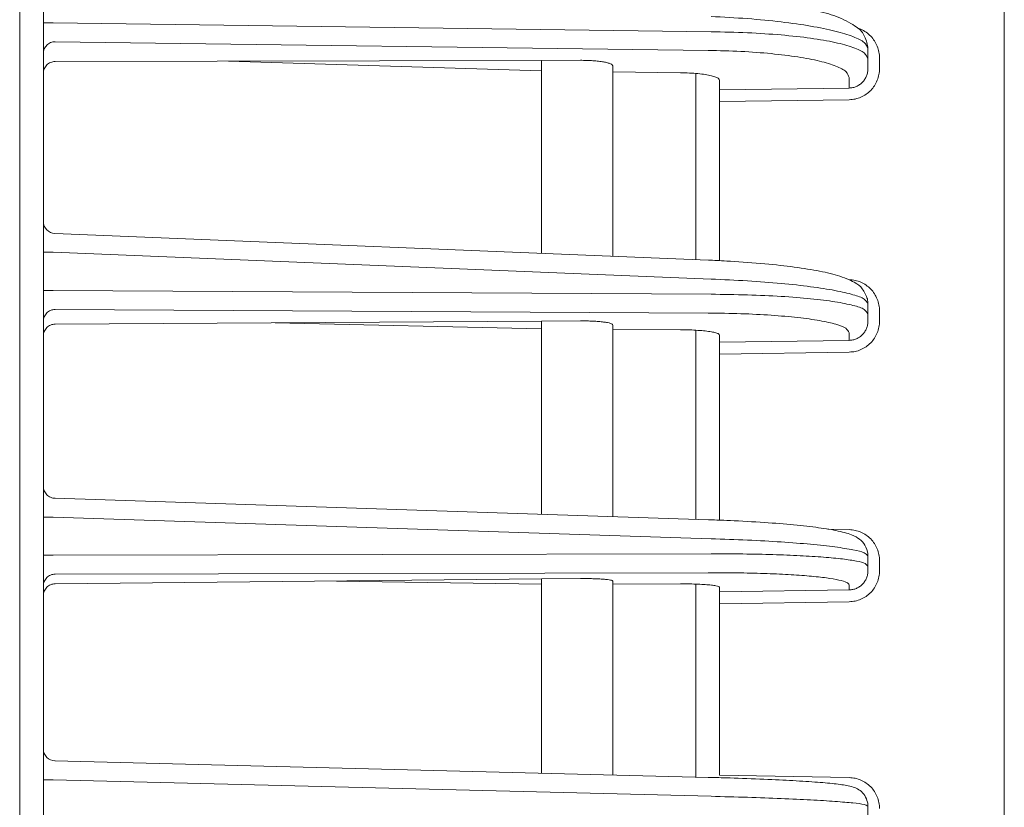
# Model space of a CAD drawing. Extents: x 76 to 810, y 20 to 559.
# Drawn here: x 150 to 158, y 332 to 338 of the extents above; entities that cross this region are included whole.
import ezdxf

# ---------------------------------------------------------------- set-up
doc = ezdxf.new("R2010")
doc.units = 0
doc.layers.add('M1', color=3, linetype='CONTINUOUS')

msp = doc.modelspace()

# ---------------------------------------------------------------- linework, layer by layer
at = {"layer": 'M1', "linetype": 'CONTINUOUS', "lineweight": 13}
for p, q in [((149.865132, 393.926742), (149.865132, 261.50674)), ((150.065132, 283.026748), (150.065132, 376.226746)), ((158.165132, 283.303278), (158.165132, 375.950216)), ((150.147768, 338.376632), (150.065132, 338.376632)), ((155.69297, 338.30251), (150.147768, 338.376632)), ((150.163388, 338.218544), (155.667978, 338.144964)), ((157.015132, 338.073548), (157.015132, 338.160404)), ((150.163388, 338.05126), (154.265132, 338.060686)), ((154.265132, 338.060686), (154.591278, 338.061434)), ((154.265132, 338.060686), (154.265132, 336.433948)), ((157.015132, 337.992672), (157.015132, 338.073548)), ((157.113388, 337.992672), (157.113388, 338.079528)), ((154.265132, 337.972522), (151.624632, 338.054618)), ((154.865132, 336.409456), (154.865132, 338.013592)), ((155.434592, 337.95689), (154.865132, 337.964502)), ((155.565132, 337.950826), (155.565132, 336.380882)), ((155.765132, 337.811948), (155.765132, 337.89329)), ((156.857924, 337.916002), (156.857924, 337.827954)), ((156.857924, 337.827954), (155.765132, 337.811948)), ((155.765132, 337.713482), (155.765132, 337.811948)), ((155.765132, 337.713482), (156.857924, 337.729488)), ((155.765132, 337.713482), (155.765132, 336.372018)), ((150.161054, 336.601474), (155.671712, 336.376532)), ((150.147768, 336.443016), (150.065132, 336.443016)), ((150.147768, 336.443016), (155.69297, 336.216664)), ((150.147768, 336.119588), (150.065132, 336.119588)), ((155.69297, 336.08849), (150.147768, 336.119588)), ((157.015132, 335.92274), (157.015132, 336.009016)), ((150.163388, 335.960754), (155.667978, 335.929882)), ((157.015132, 335.862356), (157.015132, 335.92274)), ((157.113388, 335.862356), (157.113388, 335.94863)), ((150.163388, 335.836762), (154.265132, 335.861732)), ((152.018616, 335.848056), (154.265132, 335.795906)), ((154.591278, 335.863718), (154.265132, 335.861732)), ((154.265132, 335.861732), (154.265132, 334.233436)), ((154.865132, 334.213666), (154.865132, 335.829194)), ((155.434592, 335.789346), (154.865132, 335.79254)), ((155.565132, 335.78539), (155.565132, 334.190602)), ((155.765132, 335.68314), (155.765132, 335.743306)), ((156.857924, 335.764132), (156.857924, 335.699868)), ((156.857924, 335.699868), (155.765132, 335.68314)), ((155.765132, 335.58401), (155.765132, 335.68314)), ((155.765132, 335.58401), (156.857924, 335.600738)), ((155.765132, 335.58401), (155.765132, 334.18354)), ((150.16184, 334.368632), (155.670454, 334.187132)), ((150.147768, 334.209924), (150.065132, 334.209924)), ((150.147768, 334.209924), (155.69297, 334.02722)), ((156.857924, 334.103516), (156.677098, 334.10696)), ((150.147768, 333.888038), (150.065132, 333.888038)), ((155.69297, 333.899656), (150.147768, 333.888038)), ((157.015132, 333.796436), (157.015132, 333.8823)), ((157.113388, 333.756308), (157.113388, 333.842172)), ((157.015132, 333.756308), (157.015132, 333.796436)), ((150.163388, 333.728756), (155.667978, 333.740288)), ((150.163388, 333.646966), (154.265132, 333.68744)), ((152.535704, 333.670374), (154.265132, 333.643696)), ((154.591278, 333.690658), (154.265132, 333.68744)), ((154.265132, 333.68744), (154.265132, 332.049848)), ((154.865132, 332.034746), (154.865132, 333.66931)), ((155.434592, 333.646146), (154.865132, 333.644952)), ((155.565132, 333.644276), (155.565132, 332.017128)), ((155.765132, 333.57787), (155.765132, 333.617472)), ((156.857924, 333.595348), (155.765132, 333.57787)), ((155.765132, 333.478266), (155.765132, 333.57787)), ((156.857924, 333.637068), (156.857924, 333.595348)), ((155.765132, 333.478266), (156.857924, 333.495744)), ((155.765132, 333.478266), (155.765132, 332.032154)), ((150.162616, 332.15311), (155.669212, 332.014508)), ((156.857924, 332.012228), (155.765132, 332.032154)), ((150.147768, 331.994132), (150.065132, 331.994132)), ((150.147768, 331.994132), (155.69297, 331.854558)), ((157.015132, 331.686232), (157.015132, 331.771852))]:
    msp.add_line(p, q, dxfattribs=at)
for centre, radius, start, end in [((150.165132, 336.701392), 0.1, 180.000021, 267.685895), ((150.165082, 332.25287), 0.09995, 180.026539, 269.028041)]:
    msp.add_arc(centre, radius, start, end, dxfattribs=at)
at = {"layer": 'M1', "linetype": 'CONTINUOUS', "lineweight": 13, "extrusion": (0, 0, -1)}
for points, knots in [([(155.672986, 338.591358), (155.71826, 338.589122), (155.763532, 338.586888), (155.828688, 338.5822), (155.908052, 338.576492), (156.016912, 338.567146), (156.112512, 338.556746), (156.208114, 338.546344), (156.290458, 338.534888), (156.369376, 338.521464), (156.448294, 338.508042), (156.523788, 338.49265), (156.590468, 338.476924), (156.657148, 338.461198), (156.715016, 338.445136), (156.771142, 338.42198), (156.827268, 338.398826), (156.88165, 338.368578), (156.917556, 338.34361), (156.947898, 338.32251), (156.965046, 338.305178), (156.981054, 338.274908), (156.99706, 338.244638), (157.011924, 338.20143), (157.014566, 338.17563), (157.015142, 338.170002), (157.015136, 338.165202), (157.015132, 338.160404)], [0, 0, 0, 0, 1, 1, 1, 2, 2, 2, 3, 3, 3, 4, 4, 4, 5, 5, 5, 6, 6, 6, 7, 7, 7, 8, 8, 8, 9, 9, 9, 9]), ([(155.69297, 338.431548), (155.796666, 338.426), (155.900364, 338.420452), (155.999678, 338.41296), (156.098994, 338.405468), (156.193928, 338.396032), (156.283206, 338.385372), (156.372486, 338.37471), (156.45611, 338.362826), (156.532312, 338.349872), (156.608512, 338.336918), (156.677292, 338.322892), (156.737114, 338.307872), (156.796938, 338.29285), (156.847806, 338.276834), (156.889494, 338.261036), (156.931182, 338.245236), (156.96369, 338.229654), (156.983408, 338.211222), (157.000076, 338.19564), (157.007604, 338.178022), (157.015132, 338.160404)], [0, 0, 0, 0, 1, 1, 1, 2, 2, 2, 3, 3, 3, 4, 4, 4, 5, 5, 5, 6, 6, 6, 7, 7, 7, 7]), ([(157.113388, 338.079528), (157.112444, 338.096618), (157.111498, 338.113706), (157.108502, 338.130484), (157.105504, 338.147262), (157.10045, 338.163726), (157.094028, 338.179554), (157.087606, 338.195384), (157.079812, 338.210574), (157.07051, 338.224896), (157.061208, 338.23922), (157.050398, 338.252674), (157.038832, 338.264806), (157.027268, 338.276936), (157.014946, 338.28774), (157.000184, 338.29778), (156.985422, 338.30782), (156.96822, 338.317092), (156.95602, 338.322584), (156.94964, 338.325456), (156.944628, 338.327294), (156.939616, 338.329132)], [0, 0, 0, 0, 1, 1, 1, 2, 2, 2, 3, 3, 3, 4, 4, 4, 5, 5, 5, 6, 6, 6, 7, 7, 7, 7]), ([(157.015132, 338.073548), (157.007604, 338.090926), (157.00008, 338.108304), (156.983408, 338.123352), (156.963658, 338.14118), (156.931074, 338.155736), (156.889494, 338.17017), (156.847742, 338.184666), (156.796922, 338.19904), (156.737114, 338.212146), (156.677308, 338.22525), (156.608518, 338.237086), (156.532312, 338.247612), (156.456104, 338.258136), (156.372484, 338.267352), (156.283206, 338.275162), (156.193928, 338.282974), (156.098994, 338.289384), (155.999678, 338.293708), (155.900362, 338.298032), (155.796666, 338.30027), (155.69297, 338.30251)], [0, 0, 0, 0, 1, 1, 1, 2, 2, 2, 3, 3, 3, 4, 4, 4, 5, 5, 5, 6, 6, 6, 7, 7, 7, 7]), ([(150.065132, 338.120078), (150.065496, 338.126452), (150.06586, 338.132826), (150.067012, 338.13908), (150.068164, 338.145334), (150.070102, 338.151468), (150.072578, 338.157368), (150.075056, 338.163266), (150.07807, 338.168932), (150.081624, 338.174254), (150.085178, 338.179576), (150.089268, 338.184556), (150.093808, 338.189104), (150.098346, 338.193652), (150.10333, 338.197768), (150.108672, 338.20136), (150.114014, 338.204952), (150.119712, 338.20802), (150.125658, 338.210562), (150.131604, 338.213102), (150.137798, 338.21512), (150.144128, 338.216362), (150.150458, 338.217604), (150.156922, 338.218074), (150.163388, 338.218544)], [0, 0, 0, 0, 1, 1, 1, 2, 2, 2, 3, 3, 3, 4, 4, 4, 5, 5, 5, 6, 6, 6, 7, 7, 7, 8, 8, 8, 8]), ([(155.667978, 338.144964), (155.761304, 338.142726), (155.854632, 338.140488), (155.944016, 338.136162), (156.0334, 338.131838), (156.11884, 338.125428), (156.199192, 338.117618), (156.279542, 338.109808), (156.354802, 338.1006), (156.423386, 338.090066), (156.49197, 338.079532), (156.553876, 338.067672), (156.607708, 338.0546), (156.661542, 338.041528), (156.707302, 338.027242), (156.74485, 338.012626), (156.7824, 337.99801), (156.81174, 337.983064), (156.829374, 337.965808), (156.845088, 337.950428), (156.851508, 337.933216), (156.857924, 337.916002)], [0, 0, 0, 0, 1, 1, 1, 2, 2, 2, 3, 3, 3, 4, 4, 4, 5, 5, 5, 6, 6, 6, 7, 7, 7, 7]), ([(154.865132, 338.013592), (154.864022, 338.016904), (154.862914, 338.020216), (154.859988, 338.023254), (154.85682, 338.026544), (154.851524, 338.02951), (154.844734, 338.032402), (154.837946, 338.035294), (154.829668, 338.038112), (154.819892, 338.040724), (154.810118, 338.043336), (154.798848, 338.045746), (154.786316, 338.047932), (154.773782, 338.05012), (154.759988, 338.052084), (154.745154, 338.05378), (154.730318, 338.055478), (154.714444, 338.056906), (154.697818, 338.05807), (154.681194, 338.059234), (154.663816, 338.060132), (154.645934, 338.06065), (154.628052, 338.061166), (154.609666, 338.0613), (154.591278, 338.061434)], [0, 0, 0, 0, 1, 1, 1, 2, 2, 2, 3, 3, 3, 4, 4, 4, 5, 5, 5, 6, 6, 6, 7, 7, 7, 8, 8, 8, 8]), ([(150.065132, 337.951248), (150.065496, 337.957816), (150.06586, 337.964382), (150.067012, 337.970812), (150.068164, 337.977244), (150.070102, 337.983538), (150.072578, 337.989582), (150.075056, 337.995628), (150.07807, 338.001422), (150.081624, 338.006854), (150.085178, 338.012288), (150.089268, 338.01736), (150.093808, 338.021978), (150.098346, 338.026598), (150.10333, 338.030766), (150.108672, 338.034388), (150.114014, 338.038008), (150.119712, 338.041082), (150.125658, 338.043612), (150.131604, 338.04614), (150.137798, 338.048124), (150.144128, 338.049308), (150.150458, 338.050492), (150.156922, 338.050876), (150.163388, 338.05126)], [0, 0, 0, 0, 1, 1, 1, 2, 2, 2, 3, 3, 3, 4, 4, 4, 5, 5, 5, 6, 6, 6, 7, 7, 7, 8, 8, 8, 8]), ([(156.857924, 337.729488), (156.874734, 337.730696), (156.891542, 337.731902), (156.907998, 337.735182), (156.924456, 337.738464), (156.94056, 337.743818), (156.95602, 337.750586), (156.97148, 337.757352), (156.986296, 337.76553), (157.000184, 337.775116), (157.014072, 337.784704), (157.027032, 337.795698), (157.038832, 337.807854), (157.050632, 337.82001), (157.061272, 337.833326), (157.07051, 337.847566), (157.079748, 337.861806), (157.087588, 337.876968), (157.094028, 337.892764), (157.100468, 337.90856), (157.105508, 337.924988), (157.108502, 337.941746), (157.111494, 337.958502), (157.112442, 337.975588), (157.113388, 337.992672)], [0, 0, 0, 0, 1, 1, 1, 2, 2, 2, 3, 3, 3, 4, 4, 4, 5, 5, 5, 6, 6, 6, 7, 7, 7, 8, 8, 8, 8]), ([(157.015132, 337.992672), (157.01455, 337.981962), (157.013968, 337.97125), (157.012126, 337.960748), (157.010284, 337.950244), (157.00718, 337.93995), (157.003218, 337.930054), (156.999256, 337.920158), (156.994432, 337.91066), (156.988746, 337.901742), (156.983062, 337.892826), (156.976512, 337.884488), (156.969252, 337.87688), (156.961992, 337.869272), (156.954016, 337.862394), (156.94547, 337.856398), (156.936924, 337.850404), (156.927806, 337.845294), (156.918292, 337.841068), (156.908778, 337.836844), (156.898866, 337.833506), (156.88874, 337.831466), (156.878612, 337.829428), (156.868268, 337.828692), (156.857924, 337.827954)], [0, 0, 0, 0, 1, 1, 1, 2, 2, 2, 3, 3, 3, 4, 4, 4, 5, 5, 5, 6, 6, 6, 7, 7, 7, 8, 8, 8, 8]), ([(155.765132, 337.89329), (155.76335, 337.89807), (155.761568, 337.902852), (155.757202, 337.907124), (155.752302, 337.911918), (155.744154, 337.91607), (155.733722, 337.92013), (155.723292, 337.92419), (155.710582, 337.928158), (155.695628, 337.931788), (155.680674, 337.93542), (155.663478, 337.938714), (155.644428, 337.94164), (155.625376, 337.944566), (155.60447, 337.947124), (155.58215, 337.949294), (155.55983, 337.951464), (155.536098, 337.953244), (155.511268, 337.954444), (155.48644, 337.955646), (155.460516, 337.956268), (155.434592, 337.95689)], [0, 0, 0, 0, 1, 1, 1, 2, 2, 2, 3, 3, 3, 4, 4, 4, 5, 5, 5, 6, 6, 6, 7, 7, 7, 7]), ([(155.671712, 336.376532), (155.716858, 336.37467), (155.762006, 336.37281), (155.827094, 336.369026), (155.906222, 336.364424), (156.01482, 336.356982), (156.11005, 336.34881), (156.20528, 336.34064), (156.287142, 336.33174), (156.36534, 336.321454), (156.443538, 336.311168), (156.518072, 336.299494), (156.583602, 336.287572), (156.649132, 336.275648), (156.705658, 336.263472), (156.759596, 336.246718), (156.813534, 336.229964), (156.864882, 336.20863), (156.900398, 336.1896), (156.931194, 336.173102), (156.950088, 336.158334), (156.968202, 336.13377), (156.986318, 336.109208), (157.003654, 336.074852), (157.010554, 336.04996), (157.015094, 336.03358), (157.015112, 336.021298), (157.015132, 336.009016)], [0, 0, 0, 0, 1, 1, 1, 2, 2, 2, 3, 3, 3, 4, 4, 4, 5, 5, 5, 6, 6, 6, 7, 7, 7, 8, 8, 8, 9, 9, 9, 9]), ([(155.69297, 336.216664), (155.796664, 336.212114), (155.900362, 336.207564), (155.999678, 336.20158), (156.098996, 336.195596), (156.193934, 336.188178), (156.283206, 336.179864), (156.372478, 336.17155), (156.456084, 336.162338), (156.532312, 336.15238), (156.608538, 336.14242), (156.677388, 336.131712), (156.737114, 336.120214), (156.79684, 336.108716), (156.847446, 336.096428), (156.889494, 336.084646), (156.930264, 336.07322), (156.96299, 336.062272), (156.983408, 336.047082), (156.998412, 336.03592), (157.006772, 336.022468), (157.015132, 336.009016)], [0, 0, 0, 0, 1, 1, 1, 2, 2, 2, 3, 3, 3, 4, 4, 4, 5, 5, 5, 6, 6, 6, 7, 7, 7, 7]), ([(157.113388, 335.94863), (157.11244, 335.965606), (157.111494, 335.982582), (157.108502, 335.999242), (157.105508, 336.015902), (157.100468, 336.032248), (157.094028, 336.047972), (157.087588, 336.063698), (157.07975, 336.0788), (157.07051, 336.092994), (157.06127, 336.107188), (157.050632, 336.120472), (157.038832, 336.13261), (157.027032, 336.144748), (157.014072, 336.15574), (157.000184, 336.165336), (156.986296, 336.174932), (156.971482, 336.183136), (156.95602, 336.18994), (156.94056, 336.196744), (156.924456, 336.20215), (156.907998, 336.205496), (156.891542, 336.208842), (156.874734, 336.210132), (156.857924, 336.21142)], [0, 0, 0, 0, 1, 1, 1, 2, 2, 2, 3, 3, 3, 4, 4, 4, 5, 5, 5, 6, 6, 6, 7, 7, 7, 8, 8, 8, 8]), ([(157.015132, 335.92274), (157.006752, 335.935934), (156.998374, 335.949126), (156.983408, 335.959802), (156.962942, 335.974402), (156.93016, 335.98429), (156.889494, 335.994388), (156.847386, 336.004844), (156.796826, 336.015526), (156.737114, 336.025128), (156.677404, 336.034732), (156.608544, 336.04326), (156.532312, 336.050804), (156.45608, 336.058348), (156.372478, 336.06491), (156.283206, 336.070394), (156.193934, 336.07588), (156.098996, 336.080288), (155.999678, 336.083124), (155.90036, 336.085962), (155.796666, 336.087226), (155.69297, 336.08849)], [0, 0, 0, 0, 1, 1, 1, 2, 2, 2, 3, 3, 3, 4, 4, 4, 5, 5, 5, 6, 6, 6, 7, 7, 7, 7]), ([(150.065132, 335.861624), (150.065496, 335.86804), (150.06586, 335.874458), (150.067012, 335.880754), (150.068164, 335.88705), (150.070102, 335.893226), (150.072578, 335.899166), (150.075056, 335.905104), (150.07807, 335.910808), (150.081624, 335.916166), (150.085178, 335.921524), (150.089268, 335.926538), (150.093808, 335.931116), (150.098346, 335.935694), (150.10333, 335.939838), (150.108672, 335.943454), (150.114014, 335.94707), (150.119712, 335.950158), (150.125658, 335.952718), (150.131604, 335.955276), (150.137798, 335.957306), (150.144128, 335.958556), (150.150458, 335.959808), (150.156922, 335.960282), (150.163388, 335.960754)], [0, 0, 0, 0, 1, 1, 1, 2, 2, 2, 3, 3, 3, 4, 4, 4, 5, 5, 5, 6, 6, 6, 7, 7, 7, 8, 8, 8, 8]), ([(155.667978, 335.929882), (155.761304, 335.928618), (155.85463, 335.927354), (155.944016, 335.924518), (156.0334, 335.92168), (156.118846, 335.91727), (156.199192, 335.911788), (156.279536, 335.906304), (156.354784, 335.899746), (156.423386, 335.892196), (156.491988, 335.884646), (156.553946, 335.876102), (156.607708, 335.866522), (156.66147, 335.856942), (156.707038, 335.846328), (156.74485, 335.835782), (156.781706, 335.825502), (156.811194, 335.815286), (156.829374, 335.801194), (156.843342, 335.790366), (156.850634, 335.77725), (156.857924, 335.764132)], [0, 0, 0, 0, 1, 1, 1, 2, 2, 2, 3, 3, 3, 4, 4, 4, 5, 5, 5, 6, 6, 6, 7, 7, 7, 7]), ([(150.065132, 335.737046), (150.065496, 335.74357), (150.06586, 335.750094), (150.067012, 335.756486), (150.068164, 335.762878), (150.070102, 335.769138), (150.072578, 335.775152), (150.075056, 335.781166), (150.07807, 335.786934), (150.081624, 335.792342), (150.085178, 335.797752), (150.089268, 335.802806), (150.093808, 335.807412), (150.098346, 335.812016), (150.10333, 335.816176), (150.108672, 335.819792), (150.114014, 335.82341), (150.119712, 335.826486), (150.125658, 335.829022), (150.131604, 335.831556), (150.137798, 335.83355), (150.144128, 335.83475), (150.150458, 335.835948), (150.156922, 335.836356), (150.163388, 335.836762)], [0, 0, 0, 0, 1, 1, 1, 2, 2, 2, 3, 3, 3, 4, 4, 4, 5, 5, 5, 6, 6, 6, 7, 7, 7, 8, 8, 8, 8]), ([(154.865132, 335.829194), (154.863854, 335.831724), (154.862574, 335.834256), (154.859988, 335.836384), (154.856736, 335.839064), (154.851416, 335.841104), (154.844734, 335.843148), (154.837908, 335.84524), (154.829656, 335.847334), (154.819892, 335.849254), (154.81013, 335.851172), (154.79885, 335.852914), (154.786316, 335.854488), (154.77378, 335.856064), (154.759986, 335.857472), (154.745154, 335.858676), (154.73032, 335.859878), (154.714444, 335.860874), (154.697818, 335.86167), (154.681194, 335.862466), (154.663816, 335.863062), (154.645934, 335.86337), (154.628054, 335.863678), (154.609666, 335.863698), (154.591278, 335.863718)], [0, 0, 0, 0, 1, 1, 1, 2, 2, 2, 3, 3, 3, 4, 4, 4, 5, 5, 5, 6, 6, 6, 7, 7, 7, 8, 8, 8, 8]), ([(156.857924, 335.600738), (156.874734, 335.60195), (156.891542, 335.603162), (156.907998, 335.606434), (156.924456, 335.609706), (156.94056, 335.615036), (156.95602, 335.62177), (156.97148, 335.628504), (156.986296, 335.636636), (157.000184, 335.64617), (157.014072, 335.655704), (157.027032, 335.666634), (157.038832, 335.678718), (157.050632, 335.690802), (157.061272, 335.704038), (157.07051, 335.71819), (157.079748, 335.732342), (157.087588, 335.747406), (157.094028, 335.763102), (157.100468, 335.778796), (157.105508, 335.79512), (157.108502, 335.811766), (157.111494, 335.828414), (157.112442, 335.845384), (157.113388, 335.862356)], [0, 0, 0, 0, 1, 1, 1, 2, 2, 2, 3, 3, 3, 4, 4, 4, 5, 5, 5, 6, 6, 6, 7, 7, 7, 8, 8, 8, 8]), ([(157.015132, 335.862356), (157.01455, 335.851802), (157.013968, 335.841248), (157.012126, 335.830896), (157.010284, 335.820546), (157.00718, 335.810398), (157.003218, 335.800642), (156.999256, 335.790886), (156.994432, 335.781524), (156.988746, 335.77273), (156.983062, 335.763938), (156.976512, 335.755714), (156.969252, 335.74821), (156.961992, 335.740704), (156.954016, 335.733918), (156.94547, 335.728), (156.936924, 335.722084), (156.927806, 335.717038), (156.918292, 335.712864), (156.908778, 335.708688), (156.898866, 335.705388), (156.88874, 335.703366), (156.878612, 335.701346), (156.868268, 335.700608), (156.857924, 335.699868)], [0, 0, 0, 0, 1, 1, 1, 2, 2, 2, 3, 3, 3, 4, 4, 4, 5, 5, 5, 6, 6, 6, 7, 7, 7, 8, 8, 8, 8]), ([(155.765132, 335.743306), (155.763106, 335.746948), (155.761082, 335.750592), (155.757202, 335.7536), (155.752152, 335.757514), (155.74396, 335.760352), (155.733722, 335.763208), (155.72322, 335.766138), (155.710562, 335.769086), (155.695628, 335.771746), (155.680694, 335.774408), (155.663484, 335.776782), (155.644428, 335.778878), (155.62537, 335.780976), (155.60447, 335.782798), (155.58215, 335.78432), (155.559832, 335.785844), (155.536098, 335.787068), (155.511268, 335.787856), (155.48644, 335.788644), (155.460516, 335.788996), (155.434592, 335.789346)], [0, 0, 0, 0, 1, 1, 1, 2, 2, 2, 3, 3, 3, 4, 4, 4, 5, 5, 5, 6, 6, 6, 7, 7, 7, 7]), ([(150.065132, 334.467558), (150.065496, 334.46111), (150.06586, 334.454662), (150.067012, 334.448336), (150.068164, 334.44201), (150.070102, 334.435804), (150.072578, 334.429836), (150.075056, 334.42387), (150.07807, 334.418138), (150.081624, 334.412756), (150.085178, 334.407372), (150.089268, 334.402334), (150.093808, 334.397734), (150.098346, 334.393134), (150.10333, 334.388968), (150.108672, 334.385336), (150.114014, 334.381702), (150.119712, 334.378598), (150.125658, 334.376028), (150.131604, 334.373458), (150.137798, 334.371418), (150.144128, 334.37016), (150.150458, 334.368904), (150.156922, 334.368428), (150.163388, 334.367954)], [0, 0, 0, 0, 1, 1, 1, 2, 2, 2, 3, 3, 3, 4, 4, 4, 5, 5, 5, 6, 6, 6, 7, 7, 7, 8, 8, 8, 8]), ([(155.670454, 334.187132), (155.71544, 334.185638), (155.760426, 334.184142), (155.825376, 334.181256), (155.904194, 334.177752), (156.012408, 334.172196), (156.107182, 334.166224), (156.201958, 334.16025), (156.283292, 334.153856), (156.360644, 334.14667), (156.437998, 334.139484), (156.511366, 334.131504), (156.575772, 334.12319), (156.640178, 334.114874), (156.695622, 334.10622), (156.746284, 334.095878), (156.796946, 334.085536), (156.842826, 334.073502), (156.87694, 334.060124), (156.906132, 334.048676), (156.926704, 334.036244), (156.94454, 334.022682), (156.962374, 334.00912), (156.97747, 333.994428), (156.989734, 333.97228), (157.002, 333.950132), (157.011434, 333.920528), (157.014078, 333.901256), (157.015082, 333.893946), (157.015106, 333.888122), (157.015132, 333.8823)], [0, 0, 0, 0, 1, 1, 1, 2, 2, 2, 3, 3, 3, 4, 4, 4, 5, 5, 5, 6, 6, 6, 7, 7, 7, 8, 8, 8, 9, 9, 9, 10, 10, 10, 10]), ([(157.113388, 333.842172), (157.11244, 333.859064), (157.111494, 333.875958), (157.108502, 333.892538), (157.105508, 333.909116), (157.100468, 333.925382), (157.094028, 333.941026), (157.087588, 333.95667), (157.07975, 333.971694), (157.07051, 333.985814), (157.06127, 333.999932), (157.050632, 334.013146), (157.038832, 334.025218), (157.027032, 334.037288), (157.014072, 334.048218), (157.000184, 334.057758), (156.986296, 334.067298), (156.971482, 334.07545), (156.95602, 334.08221), (156.94056, 334.08897), (156.924456, 334.094338), (156.907998, 334.097656), (156.891542, 334.100974), (156.874734, 334.102246), (156.857924, 334.103516)], [0, 0, 0, 0, 1, 1, 1, 2, 2, 2, 3, 3, 3, 4, 4, 4, 5, 5, 5, 6, 6, 6, 7, 7, 7, 8, 8, 8, 8]), ([(155.69297, 334.02722), (155.796664, 334.023652), (155.90036, 334.020084), (155.999678, 334.015588), (156.098996, 334.011092), (156.193938, 334.00567), (156.283206, 333.999672), (156.372474, 333.993672), (156.456072, 333.9871), (156.532312, 333.980102), (156.60855, 333.973102), (156.677432, 333.965678), (156.737114, 333.957652), (156.796798, 333.949626), (156.847284, 333.941), (156.889494, 333.933218), (156.929414, 333.925858), (156.96193, 333.919254), (156.983408, 333.907764), (156.996876, 333.900556), (157.006004, 333.891428), (157.015132, 333.8823)], [0, 0, 0, 0, 1, 1, 1, 2, 2, 2, 3, 3, 3, 4, 4, 4, 5, 5, 5, 6, 6, 6, 7, 7, 7, 7]), ([(157.015132, 333.796436), (157.008272, 333.804172), (157.001414, 333.811908), (156.990824, 333.81793), (156.974522, 333.8272), (156.94938, 333.832408), (156.91864, 333.838004), (156.886024, 333.84394), (156.847108, 333.850314), (156.800772, 333.856048), (156.754438, 333.86178), (156.700688, 333.866872), (156.640804, 333.871514), (156.580918, 333.876154), (156.5149, 333.880344), (156.443592, 333.883932), (156.372286, 333.88752), (156.295692, 333.890506), (156.215132, 333.892926), (156.134574, 333.895344), (156.050052, 333.897194), (155.962364, 333.89822), (155.874676, 333.899248), (155.783824, 333.899452), (155.69297, 333.899656)], [0, 0, 0, 0, 1, 1, 1, 2, 2, 2, 3, 3, 3, 4, 4, 4, 5, 5, 5, 6, 6, 6, 7, 7, 7, 8, 8, 8, 8]), ([(156.857924, 333.495744), (156.874734, 333.496964), (156.891542, 333.498182), (156.907998, 333.50145), (156.924456, 333.50472), (156.94056, 333.510036), (156.95602, 333.51675), (156.97148, 333.523462), (156.986296, 333.53157), (157.000184, 333.541068), (157.014072, 333.550566), (157.027032, 333.561454), (157.038832, 333.57349), (157.050632, 333.585524), (157.061272, 333.598706), (157.07051, 333.612796), (157.079748, 333.626888), (157.087588, 333.641888), (157.094028, 333.657512), (157.100468, 333.673138), (157.105508, 333.689386), (157.108502, 333.705956), (157.111494, 333.722526), (157.112442, 333.739416), (157.113388, 333.756308)], [0, 0, 0, 0, 1, 1, 1, 2, 2, 2, 3, 3, 3, 4, 4, 4, 5, 5, 5, 6, 6, 6, 7, 7, 7, 8, 8, 8, 8]), ([(157.015132, 333.756308), (157.01455, 333.745864), (157.013968, 333.735422), (157.012126, 333.725178), (157.010284, 333.714934), (157.00718, 333.70489), (157.003218, 333.695234), (156.999256, 333.685576), (156.994432, 333.676306), (156.988746, 333.667598), (156.983062, 333.658892), (156.976512, 333.650748), (156.969252, 333.643314), (156.961992, 333.635878), (156.954016, 333.629154), (156.94547, 333.62329), (156.936924, 333.617424), (156.927806, 333.612422), (156.918292, 333.60828), (156.908778, 333.604138), (156.898866, 333.60086), (156.88874, 333.598848), (156.878612, 333.596836), (156.868268, 333.596092), (156.857924, 333.595348)], [0, 0, 0, 0, 1, 1, 1, 2, 2, 2, 3, 3, 3, 4, 4, 4, 5, 5, 5, 6, 6, 6, 7, 7, 7, 8, 8, 8, 8]), ([(150.065132, 333.629152), (150.065496, 333.635598), (150.06586, 333.642048), (150.067012, 333.648374), (150.068164, 333.6547), (150.070102, 333.660906), (150.072578, 333.666872), (150.075056, 333.67284), (150.07807, 333.67857), (150.081624, 333.683954), (150.085178, 333.689338), (150.089268, 333.694376), (150.093808, 333.698976), (150.098346, 333.703576), (150.10333, 333.70774), (150.108672, 333.711374), (150.114014, 333.715006), (150.119712, 333.71811), (150.125658, 333.720682), (150.131604, 333.723252), (150.137798, 333.725292), (150.144128, 333.726548), (150.150458, 333.727806), (150.156922, 333.728282), (150.163388, 333.728756)], [0, 0, 0, 0, 1, 1, 1, 2, 2, 2, 3, 3, 3, 4, 4, 4, 5, 5, 5, 6, 6, 6, 7, 7, 7, 8, 8, 8, 8]), ([(154.865132, 333.66931), (154.863694, 333.671018), (154.862254, 333.672726), (154.859988, 333.674058), (154.856564, 333.676074), (154.851248, 333.677232), (154.844734, 333.678464), (154.837858, 333.679764), (154.829644, 333.681146), (154.819892, 333.682376), (154.810142, 333.683608), (154.798854, 333.68469), (154.786316, 333.68566), (154.773776, 333.68663), (154.759986, 333.687488), (154.745154, 333.688202), (154.730322, 333.688916), (154.714444, 333.689486), (154.697818, 333.689918), (154.681194, 333.69035), (154.663816, 333.690644), (154.645934, 333.690746), (154.628054, 333.690846), (154.609666, 333.690752), (154.591278, 333.690658)], [0, 0, 0, 0, 1, 1, 1, 2, 2, 2, 3, 3, 3, 4, 4, 4, 5, 5, 5, 6, 6, 6, 7, 7, 7, 8, 8, 8, 8]), ([(155.667978, 333.740288), (155.749746, 333.740084), (155.831514, 333.73988), (155.910434, 333.738854), (155.989354, 333.737826), (156.065422, 333.735976), (156.137924, 333.733558), (156.210428, 333.73114), (156.279362, 333.728152), (156.343538, 333.724566), (156.407716, 333.720978), (156.467134, 333.716792), (156.521028, 333.712146), (156.574924, 333.707502), (156.623296, 333.702396), (156.665002, 333.69668), (156.706708, 333.690966), (156.741746, 333.68464), (156.771082, 333.678636), (156.798888, 333.672944), (156.821568, 333.66754), (156.836048, 333.658562), (156.845844, 333.652488), (156.851884, 333.644778), (156.857924, 333.637068)], [0, 0, 0, 0, 1, 1, 1, 2, 2, 2, 3, 3, 3, 4, 4, 4, 5, 5, 5, 6, 6, 6, 7, 7, 7, 8, 8, 8, 8]), ([(150.065132, 333.54735), (150.065496, 333.553844), (150.06586, 333.56034), (150.067012, 333.566706), (150.068164, 333.57307), (150.070102, 333.57931), (150.072578, 333.585304), (150.075056, 333.591298), (150.07807, 333.59705), (150.081624, 333.602446), (150.085178, 333.607844), (150.089268, 333.61289), (150.093808, 333.61749), (150.098346, 333.62209), (150.10333, 333.626248), (150.108672, 333.629868), (150.114014, 333.633488), (150.119712, 333.636572), (150.125658, 333.639118), (150.131604, 333.641662), (150.137798, 333.64367), (150.144128, 333.644888), (150.150458, 333.646106), (150.156922, 333.646536), (150.163388, 333.646966)], [0, 0, 0, 0, 1, 1, 1, 2, 2, 2, 3, 3, 3, 4, 4, 4, 5, 5, 5, 6, 6, 6, 7, 7, 7, 8, 8, 8, 8]), ([(155.765132, 333.617472), (155.762882, 333.619924), (155.760632, 333.622374), (155.757202, 333.624268), (155.75188, 333.627204), (155.743724, 333.628802), (155.733722, 333.630516), (155.723162, 333.632326), (155.710548, 333.634268), (155.695628, 333.635968), (155.680708, 333.63767), (155.663488, 333.639132), (155.644428, 333.64041), (155.625366, 333.641688), (155.604468, 333.64278), (155.58215, 333.643664), (155.559834, 333.644548), (155.536098, 333.645222), (155.511268, 333.645602), (155.486438, 333.64598), (155.460516, 333.646062), (155.434592, 333.646146)], [0, 0, 0, 0, 1, 1, 1, 2, 2, 2, 3, 3, 3, 4, 4, 4, 5, 5, 5, 6, 6, 6, 7, 7, 7, 7]), ([(155.669212, 332.014508), (155.714, 332.013374), (155.75879, 332.01224), (155.823528, 332.010238), (155.901966, 332.007814), (156.009686, 332.004114), (156.10392, 332.000324), (156.198152, 331.996534), (156.278896, 331.992652), (156.355332, 331.988444), (156.431766, 331.984236), (156.50389, 331.9797), (156.56711, 331.975056), (156.630332, 331.97041), (156.684648, 331.965654), (156.731608, 331.96049), (156.778568, 331.955326), (156.818168, 331.949754), (156.848328, 331.943794), (156.870472, 331.939418), (156.887526, 331.934832), (156.903906, 331.928238), (156.920284, 331.921646), (156.935988, 331.913046), (156.950312, 331.902322), (156.964634, 331.8916), (156.977574, 331.878754), (156.988284, 331.861486), (156.998992, 331.84422), (157.00747, 331.822532), (157.011468, 331.8062), (157.014922, 331.792084), (157.015026, 331.781968), (157.015132, 331.771852)], [0, 0, 0, 0, 1, 1, 1, 2, 2, 2, 3, 3, 3, 4, 4, 4, 5, 5, 5, 6, 6, 6, 7, 7, 7, 8, 8, 8, 9, 9, 9, 10, 10, 10, 11, 11, 11, 11]), ([(157.113388, 331.751826), (157.11244, 331.76867), (157.111494, 331.785514), (157.108502, 331.802044), (157.105508, 331.818574), (157.100468, 331.834788), (157.094028, 331.850382), (157.087588, 331.865978), (157.07975, 331.880952), (157.07051, 331.895024), (157.06127, 331.909096), (157.050632, 331.922264), (157.038832, 331.934292), (157.027032, 331.94632), (157.014072, 331.957208), (157.000184, 331.96671), (156.986296, 331.976212), (156.971482, 331.98433), (156.95602, 331.991058), (156.94056, 331.997788), (156.924456, 332.003128), (156.907998, 332.006424), (156.891542, 332.00972), (156.874734, 332.010974), (156.857924, 332.012228)], [0, 0, 0, 0, 1, 1, 1, 2, 2, 2, 3, 3, 3, 4, 4, 4, 5, 5, 5, 6, 6, 6, 7, 7, 7, 8, 8, 8, 8]), ([(155.69297, 331.854558), (155.796664, 331.851962), (155.90036, 331.849366), (155.999678, 331.846344), (156.098996, 331.843322), (156.193936, 331.839872), (156.283206, 331.836174), (156.372476, 331.832476), (156.456078, 331.828528), (156.532312, 331.824452), (156.608544, 331.820374), (156.67741, 331.816166), (156.737114, 331.81164), (156.796818, 331.807114), (156.847364, 331.802272), (156.889494, 331.798248), (156.928688, 331.794504), (156.960602, 331.79147), (156.983408, 331.784808), (156.995764, 331.781198), (157.005448, 331.776524), (157.015132, 331.771852)], [0, 0, 0, 0, 1, 1, 1, 2, 2, 2, 3, 3, 3, 4, 4, 4, 5, 5, 5, 6, 6, 6, 7, 7, 7, 7])]:
    msp.add_open_spline(points, degree=3, knots=knots, dxfattribs=at)

doc.saveas('drawing.dxf')
